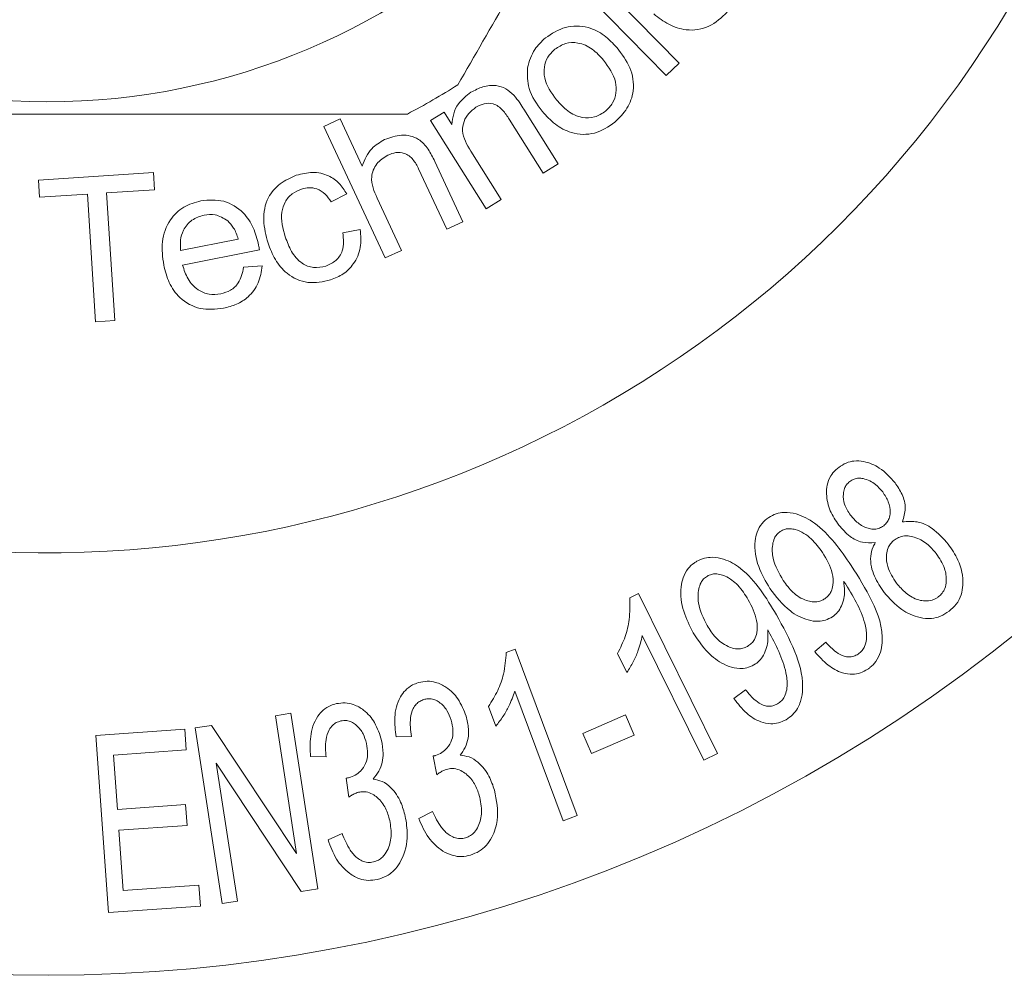
# Model space of a CAD drawing. Units: millimetres. Extents: x 151 to 256, y 89 to 257.
# Drawn here: x 182 to 188, y 101 to 107 of the extents above; entities that cross this region are included whole.
import ezdxf

# ---------------------------------------------------------------- set-up
doc = ezdxf.new("R2010")
doc.units = ezdxf.units.MM

msp = doc.modelspace()

# ---------------------------------------------------------------- linework, layer by layer
at = {"color": 7, "linetype": 'Continuous', "lineweight": 15}
for p, q in [((185.5125, 107.4395), (186.1374, 106.8034)), ((186.0593, 106.7268), (185.4344, 107.3629)), ((186.1374, 106.8034), (186.0593, 106.7268)), ((184.6088, 106.45), (184.6919, 106.5023)), ((184.6919, 106.5023), (184.7406, 106.425)), ((185.1832, 106.5189), (185.394, 106.1841)), ((183.9531, 106.414), (184.0526, 106.4603)), ((184.0526, 106.4603), (184.188, 106.1699)), ((184.9515, 105.9056), (184.6088, 106.45)), ((185.3016, 106.1261), (185.093, 106.4573)), ((184.3305, 105.6045), (183.9531, 106.414)), ((184.8567, 106.2609), (185.0438, 105.9636)), ((184.635, 106.1987), (184.8082, 105.8271)), ((184.7087, 105.7808), (184.5354, 106.1524)), ((185.394, 106.1841), (185.3016, 106.1261)), ((182.1967, 106.0839), (182.9038, 106.1297)), ((182.2035, 105.9786), (182.1967, 106.0839)), ((182.9038, 106.1297), (182.9106, 106.0244)), ((182.9106, 106.0244), (182.6155, 106.0053)), ((182.4974, 105.9977), (182.2035, 105.9786)), ((182.5482, 105.211), (182.4974, 105.9977)), ((182.6155, 106.0053), (182.6663, 105.2185)), ((184.093, 105.9987), (183.9967, 105.9497)), ((184.2805, 105.9715), (184.43, 105.6508)), ((185.0438, 105.9636), (184.9515, 105.9056)), ((184.069, 105.7588), (184.1763, 105.7793)), ((184.8082, 105.8271), (184.7087, 105.7808)), ((183.0711, 105.6499), (183.4252, 105.7208)), ((183.5557, 105.655), (183.0828, 105.5605)), ((184.43, 105.6508), (184.3305, 105.6045)), ((183.4587, 105.5466), (183.5726, 105.5553)), ((182.6663, 105.2185), (182.5482, 105.211)), ((185.834, 103.5127), (185.8875, 103.5391)), ((185.8875, 103.5391), (186.3736, 102.5559)), ((186.2905, 102.5149), (185.9117, 103.2811)), ((186.9724, 103.1819), (187.0397, 103.2409)), ((185.0743, 103.1761), (185.1303, 103.197)), ((185.1303, 103.197), (185.5108, 102.1733)), ((185.8172, 103.0539), (185.7597, 103.1702)), ((185.424, 102.1409), (185.1274, 102.9386)), ((186.4757, 102.8925), (186.5471, 102.9473)), ((185.0102, 102.7233), (184.9652, 102.8445)), ((183.6543, 102.7877), (183.7491, 102.8022)), ((183.7843, 101.9395), (183.6543, 102.7877)), ((183.7491, 102.8022), (183.9145, 101.722)), ((185.5458, 102.6786), (185.8087, 102.7919)), ((185.8087, 102.7919), (185.862, 102.6685)), ((182.5492, 102.666), (183.0965, 102.7053)), ((183.0965, 102.7053), (183.1058, 102.5766)), ((183.1605, 102.7121), (183.2619, 102.7277)), ((183.326, 101.6319), (183.1605, 102.7121)), ((183.2619, 102.7277), (183.7843, 101.9395)), ((182.6274, 101.5757), (182.5492, 102.666)), ((184.492, 102.6605), (184.3962, 102.6568)), ((185.5991, 102.5552), (185.5458, 102.6786)), ((185.862, 102.6685), (185.5991, 102.5552)), ((183.1058, 102.5766), (182.6585, 102.5446)), ((182.6585, 102.5446), (182.6825, 102.2108)), ((183.9663, 102.5336), (183.8704, 102.536)), ((184.6472, 102.4243), (184.6238, 102.5391)), ((186.3736, 102.5559), (186.2905, 102.5149)), ((183.2907, 102.4953), (183.4207, 101.6465)), ((183.8132, 101.7066), (183.2907, 102.4953)), ((184.1058, 102.287), (184.0897, 102.4038)), ((182.6825, 102.2108), (183.1014, 102.2408)), ((183.1014, 102.2408), (183.1104, 102.1127)), ((184.5363, 102.1541), (184.6205, 102.1978)), ((185.5108, 102.1733), (185.424, 102.1409)), ((183.1104, 102.1127), (182.6915, 102.0828)), ((182.6915, 102.0828), (182.7182, 101.7117)), ((183.978, 102.0243), (184.0646, 102.0625)), ((182.7182, 101.7117), (183.1831, 101.745)), ((183.1831, 101.745), (183.1924, 101.6163)), ((183.9145, 101.722), (183.8132, 101.7066)), ((183.1924, 101.6163), (182.6274, 101.5757)), ((183.4207, 101.6465), (183.326, 101.6319))]:
    msp.add_line(p, q, dxfattribs=at)
msp.add_circle((182.2479, 110.69), 4.125, dxfattribs=at)
for radius, start, end in [(9.5, 50.83329, 309.16671), (6.9, 29.59185, 330.40815), (4.75, 297.84548, 302.15452)]:
    msp.add_arc((182.2479, 110.69), radius, start, end, dxfattribs=at)
for points, knots in [([(184.7759, 106.6686), (184.9831, 107.0274), (185.4021, 107.7533), (185.994, 108.7784), (186.5286, 109.7043), (186.8386, 110.2412), (186.9946, 110.5114)], [0, 0, 0, 0, 0.283856, 0.574172, 0.785714, 1, 1, 1, 1]), ([(186.4341, 107.1177), (186.3992, 107.0842), (186.3295, 107.0173), (186.1898, 106.9976), (186.0714, 107.0368), (186.0118, 107.0828), (185.982, 107.1058)], [0, 0, 0, 0, 0.279696, 0.55852, 0.778904, 1, 1, 1, 1]), ([(185.3153, 106.9581), (185.3548, 106.9842), (185.4337, 107.0363), (185.5713, 107.0328), (185.6807, 106.9783), (185.7308, 106.9241), (185.7559, 106.897)], [0, 0, 0, 0, 0.279654, 0.558726, 0.779057, 1, 1, 1, 1]), ([(185.2048, 106.7742), (185.2164, 106.8141), (185.2371, 106.8856), (185.2913, 106.9359), (185.3153, 106.9581)], [0, 0, 0, 0, 0.558983, 1, 1, 1, 1]), ([(185.6728, 106.8216), (185.651, 106.8457), (185.6077, 106.8936), (185.5234, 106.932), (185.4372, 106.9302), (185.3943, 106.9023), (185.3728, 106.8883)], [0, 0, 0, 0, 0.281052, 0.560311, 0.780219, 1, 1, 1, 1]), ([(185.3728, 106.8883), (185.3572, 106.8728), (185.326, 106.8419), (185.3052, 106.778), (185.308, 106.6814), (185.352, 106.6205), (185.3829, 106.5779)], [0, 0, 0, 0, 0.187096, 0.373955, 0.56099, 1, 1, 1, 1]), ([(185.7559, 106.897), (185.7857, 106.8582), (185.8449, 106.781), (185.8669, 106.6414), (185.824, 106.5204), (185.7701, 106.4662), (185.7431, 106.439)], [0, 0, 0, 0, 0.281028, 0.559413, 0.779575, 1, 1, 1, 1]), ([(185.6861, 106.5083), (185.7019, 106.5239), (185.7334, 106.5552), (185.7532, 106.6201), (185.749, 106.7176), (185.7042, 106.7787), (185.6728, 106.8216)], [0, 0, 0, 0, 0.186941, 0.373803, 0.560833, 1, 1, 1, 1]), ([(185.2963, 106.5065), (185.2629, 106.5514), (185.2032, 106.6316), (185.2043, 106.7307), (185.2048, 106.7742)], [0, 0, 0, 0, 0.560936, 1, 1, 1, 1]), ([(184.7406, 106.425), (184.7428, 106.4474), (184.7471, 106.4922), (184.7829, 106.5664), (184.8292, 106.602), (184.8574, 106.6237)], [0, 0, 0, 0, 0.280565, 0.560858, 1, 1, 1, 1]), ([(184.8574, 106.6237), (184.8814, 106.6363), (184.9293, 106.6614), (185.0063, 106.671), (185.0742, 106.6486), (185.1057, 106.6199), (185.1215, 106.6055)], [0, 0, 0, 0, 0.280398, 0.560199, 0.779661, 1, 1, 1, 1]), ([(185.1215, 106.6055), (185.1339, 106.5899), (185.156, 106.5622), (185.1749, 106.5321), (185.1832, 106.5189)], [0, 0, 0, 0, 0.559804, 1, 1, 1, 1]), ([(185.3829, 106.5779), (185.4048, 106.5534), (185.4486, 106.5046), (185.5333, 106.4641), (185.621, 106.4654), (185.6644, 106.494), (185.6861, 106.5083)], [0, 0, 0, 0, 0.281138, 0.560396, 0.780204, 1, 1, 1, 1]), ([(184.8882, 106.5315), (184.8727, 106.5198), (184.8416, 106.4964), (184.8112, 106.4455), (184.7981, 106.3596), (184.8325, 106.3016), (184.8567, 106.2609)], [0, 0, 0, 0, 0.1872669, 0.3743673, 0.5606912, 1, 1, 1, 1]), ([(185.093, 106.4573), (185.0804, 106.477), (185.0554, 106.5161), (185.0005, 106.5572), (184.9374, 106.5569), (184.9046, 106.54), (184.8882, 106.5315)], [0, 0, 0, 0, 0.281764, 0.559605, 0.779497, 1, 1, 1, 1]), ([(185.7431, 106.439), (185.7029, 106.4123), (185.6226, 106.3588), (185.4818, 106.3639), (185.3722, 106.4231), (185.3217, 106.4786), (185.2963, 106.5065)], [0, 0, 0, 0, 0.279714, 0.558548, 0.77892, 1, 1, 1, 1]), ([(180.0293, 106.49), (180.1682, 106.49), (180.7033, 106.49), (181.666, 106.49), (183.0292, 106.49), (183.9528, 106.49), (184.4666, 106.49)], [0, 0, 0, 0, 0.09581, 0.369092, 0.649056, 1, 1, 1, 1]), ([(184.188, 106.1699), (184.204, 106.2089), (184.2327, 106.2786), (184.2975, 106.3159), (184.3261, 106.3323)], [0, 0, 0, 0, 0.5590293, 1, 1, 1, 1]), ([(184.3261, 106.3323), (184.3603, 106.3448), (184.4283, 106.3698), (184.5343, 106.3466), (184.5971, 106.2748), (184.6223, 106.2241), (184.635, 106.1987)], [0, 0, 0, 0, 0.280429, 0.558453, 0.77857, 1, 1, 1, 1]), ([(184.3454, 106.2371), (184.3208, 106.2212), (184.2718, 106.1896), (184.231, 106.0855), (184.2617, 106.0148), (184.2805, 105.9715)], [0, 0, 0, 0, 0.280323, 0.559544, 1, 1, 1, 1]), ([(184.5354, 106.1524), (184.5253, 106.1722), (184.505, 106.2117), (184.4537, 106.2519), (184.3944, 106.2564), (184.3618, 106.2435), (184.3454, 106.2371)], [0, 0, 0, 0, 0.2811736, 0.5595422, 0.7792544, 1, 1, 1, 1]), ([(183.6087, 105.6962), (183.5966, 105.7425), (183.5723, 105.8347), (183.5962, 105.9717), (183.6796, 106.0675), (183.7484, 106.0978), (183.7829, 106.113)], [0, 0, 0, 0, 0.280858, 0.559683, 0.779551, 1, 1, 1, 1]), ([(183.7829, 106.113), (183.8159, 106.1215), (183.8818, 106.1384), (183.9772, 106.1174), (184.0497, 106.0662), (184.0786, 106.0212), (184.093, 105.9987)], [0, 0, 0, 0, 0.280326, 0.559456, 0.779503, 1, 1, 1, 1]), ([(183.8152, 106.0283), (183.7948, 106.0197), (183.7542, 106.0025), (183.711, 105.9504), (183.6811, 105.8578), (183.7011, 105.7852), (183.7151, 105.7342)], [0, 0, 0, 0, 0.18704, 0.373813, 0.560609, 1, 1, 1, 1]), ([(183.9967, 105.9497), (183.9853, 105.9664), (183.9625, 105.9997), (183.9137, 106.0307), (183.8615, 106.0397), (183.8306, 106.0321), (183.8152, 106.0283)], [0, 0, 0, 0, 0.280412, 0.559778, 0.779793, 1, 1, 1, 1]), ([(182.9672, 105.5603), (182.9605, 105.6084), (182.9471, 105.7042), (182.9946, 105.8354), (183.0862, 105.9243), (183.1594, 105.9456), (183.196, 105.9562)], [0, 0, 0, 0, 0.280753, 0.559761, 0.77967, 1, 1, 1, 1]), ([(183.196, 105.9562), (183.2436, 105.9602), (183.3386, 105.968), (183.4561, 105.8941), (183.5234, 105.7916), (183.5414, 105.7197), (183.5505, 105.6836)], [0, 0, 0, 0, 0.279381, 0.558354, 0.77888, 1, 1, 1, 1]), ([(183.2149, 105.8681), (183.1888, 105.8597), (183.1367, 105.8431), (183.0873, 105.7814), (183.0666, 105.7139), (183.0696, 105.6713), (183.0711, 105.6499)], [0, 0, 0, 0, 0.2795161, 0.5588751, 0.7792357, 1, 1, 1, 1]), ([(183.3606, 105.8327), (183.3354, 105.8485), (183.2904, 105.8767), (183.238, 105.8707), (183.2149, 105.8681)], [0, 0, 0, 0, 0.558831, 1, 1, 1, 1]), ([(183.4252, 105.7208), (183.4176, 105.7444), (183.404, 105.7865), (183.3739, 105.8186), (183.3606, 105.8327)], [0, 0, 0, 0, 0.560822, 1, 1, 1, 1]), ([(184.1763, 105.7793), (184.1794, 105.7422), (184.1856, 105.6681), (184.143, 105.5705), (184.075, 105.5018), (184.021, 105.4797), (183.994, 105.4687)], [0, 0, 0, 0, 0.280136, 0.559486, 0.779585, 1, 1, 1, 1]), ([(183.7151, 105.7342), (183.7263, 105.7037), (183.7487, 105.6427), (183.8074, 105.5704), (183.889, 105.5378), (183.9395, 105.5487), (183.9648, 105.5541)], [0, 0, 0, 0, 0.281337, 0.560703, 0.780272, 1, 1, 1, 1]), ([(183.9648, 105.5541), (183.9866, 105.5639), (184.0302, 105.5834), (184.079, 105.659), (184.0728, 105.7209), (184.069, 105.7588)], [0, 0, 0, 0, 0.28054, 0.560519, 1, 1, 1, 1]), ([(183.5505, 105.6836), (183.5515, 105.6783), (183.5534, 105.6688), (183.555, 105.6592), (183.5557, 105.655)], [0, 0, 0, 0, 0.559984, 1, 1, 1, 1]), ([(183.994, 105.4687), (183.9472, 105.4585), (183.8537, 105.4381), (183.7267, 105.4968), (183.6487, 105.5919), (183.6221, 105.6614), (183.6087, 105.6962)], [0, 0, 0, 0, 0.279605, 0.55839, 0.778858, 1, 1, 1, 1]), ([(183.3346, 105.2947), (183.2864, 105.2895), (183.1901, 105.279), (183.0664, 105.3473), (182.9951, 105.4504), (182.9765, 105.5236), (182.9672, 105.5603)], [0, 0, 0, 0, 0.279947, 0.558627, 0.778957, 1, 1, 1, 1]), ([(183.0828, 105.5605), (183.0921, 105.5311), (183.1107, 105.4725), (183.1702, 105.4075), (183.245, 105.3754), (183.2933, 105.3805), (183.3175, 105.3831)], [0, 0, 0, 0, 0.280766, 0.559971, 0.779912, 1, 1, 1, 1]), ([(183.3175, 105.3831), (183.3385, 105.3891), (183.3804, 105.4012), (183.4387, 105.4575), (183.4511, 105.5128), (183.4587, 105.5466)], [0, 0, 0, 0, 0.2805939, 0.5604789, 1, 1, 1, 1]), ([(183.5726, 105.5553), (183.5673, 105.5196), (183.5567, 105.4484), (183.4951, 105.3656), (183.4166, 105.3154), (183.362, 105.3016), (183.3346, 105.2947)], [0, 0, 0, 0, 0.279915, 0.559218, 0.779413, 1, 1, 1, 1]), ([(187.12, 104.3157), (187.1349, 104.3256), (187.1649, 104.3454), (187.2197, 104.3578), (187.2927, 104.3517), (187.3851, 104.3113), (187.4368, 104.2539), (187.4664, 104.2212)], [0, 0, 0, 0, 0.105731, 0.212412, 0.352091, 0.630035, 1, 1, 1, 1]), ([(187.1202, 103.9609), (187.1011, 103.9891), (187.0628, 104.0457), (187.0425, 104.1323), (187.0465, 104.2066), (187.0652, 104.2581), (187.0944, 104.2947), (187.1132, 104.3102), (187.12, 104.3157)], [0, 0, 0, 0, 0.289407, 0.580715, 0.716197, 0.853235, 0.947652, 1, 1, 1, 1]), ([(187.1878, 104.2287), (187.1809, 104.2224), (187.167, 104.2098), (187.1524, 104.1824), (187.1454, 104.14), (187.1538, 104.081), (187.1785, 104.043), (187.1922, 104.0217)], [0, 0, 0, 0, 0.096204, 0.192626, 0.339266, 0.631389, 1, 1, 1, 1]), ([(187.3908, 104.1641), (187.3769, 104.1802), (187.3456, 104.2167), (187.2918, 104.2447), (187.2436, 104.2499), (187.2144, 104.2454), (187.197, 104.2344), (187.1878, 104.2287)], [0, 0, 0, 0, 0.301684, 0.681403, 0.796473, 0.892894, 1, 1, 1, 1]), ([(187.4664, 104.2212), (187.4818, 104.1979), (187.5129, 104.1512), (187.5378, 104.0693), (187.5199, 104.0079), (187.5118, 103.9801)], [0, 0, 0, 0, 0.351931, 0.706421, 1, 1, 1, 1]), ([(187.3967, 103.9567), (187.4039, 103.9632), (187.4184, 103.9761), (187.433, 104.005), (187.4397, 104.0496), (187.4281, 104.1075), (187.4036, 104.1446), (187.3908, 104.1641)], [0, 0, 0, 0, 0.099037, 0.198484, 0.352799, 0.659891, 1, 1, 1, 1]), ([(186.6893, 104.0078), (186.7045, 104.0161), (186.7349, 104.0327), (186.7953, 104.0411), (186.8808, 104.0283), (186.9906, 103.9668), (187.0985, 103.8541), (187.1639, 103.7593), (187.197, 103.7114)], [0, 0, 0, 0, 0.0604774, 0.120968, 0.2288009, 0.4253602, 0.7097232, 1, 1, 1, 1]), ([(187.1922, 104.0217), (187.2067, 104.0047), (187.2358, 103.9706), (187.2855, 103.9427), (187.3304, 103.934), (187.3617, 103.937), (187.3843, 103.9478), (187.3944, 103.955), (187.3967, 103.9567)], [0, 0, 0, 0, 0.313158, 0.628702, 0.752037, 0.876972, 0.971165, 1, 1, 1, 1]), ([(186.6972, 103.5697), (186.6713, 103.6132), (186.6191, 103.7006), (186.597, 103.8241), (186.6158, 103.9171), (186.6421, 103.9699), (186.6745, 103.9959), (186.6893, 104.0078)], [0, 0, 0, 0, 0.345771, 0.695, 0.801703, 0.909553, 1, 1, 1, 1]), ([(187.3447, 103.8523), (187.3173, 103.8513), (187.2571, 103.8491), (187.1804, 103.8918), (187.1416, 103.9363), (187.1202, 103.9609)], [0, 0, 0, 0, 0.271334, 0.5969, 1, 1, 1, 1]), ([(187.5118, 103.9801), (187.5432, 103.9822), (187.6137, 103.9869), (187.7119, 103.9354), (187.7635, 103.8775), (187.7942, 103.843)], [0, 0, 0, 0, 0.245745, 0.550737, 1, 1, 1, 1]), ([(186.7605, 103.9216), (186.7529, 103.9155), (186.7376, 103.9034), (186.7209, 103.8745), (186.7082, 103.8235), (186.7148, 103.7287), (186.7533, 103.6622), (186.7785, 103.6186)], [0, 0, 0, 0, 0.0672614, 0.1346879, 0.2477501, 0.506919, 1, 1, 1, 1]), ([(187.0196, 103.7927), (186.9984, 103.8214), (186.9557, 103.8793), (186.8839, 103.9277), (186.8226, 103.9393), (186.7897, 103.9373), (186.7694, 103.9264), (186.7605, 103.9216)], [0, 0, 0, 0, 0.369133, 0.742218, 0.833983, 0.926683, 1, 1, 1, 1]), ([(187.7204, 103.7849), (187.7022, 103.8061), (187.6657, 103.8487), (187.6033, 103.8834), (187.5473, 103.8954), (187.5084, 103.8929), (187.4785, 103.8804), (187.4653, 103.871), (187.4613, 103.8682)], [0, 0, 0, 0, 0.309021, 0.619956, 0.745733, 0.87295, 0.961566, 1, 1, 1, 1]), ([(187.3994, 103.546), (187.3775, 103.5782), (187.3335, 103.6429), (187.3093, 103.7414), (187.3247, 103.8163), (187.3401, 103.844), (187.3447, 103.8523)], [0, 0, 0, 0, 0.3797825, 0.7635868, 0.9294971, 1, 1, 1, 1]), ([(187.4613, 103.8682), (187.4532, 103.8609), (187.437, 103.8465), (187.4197, 103.8148), (187.4101, 103.7653), (187.4207, 103.6868), (187.4543, 103.635), (187.4752, 103.6029)], [0, 0, 0, 0, 0.086209, 0.172488, 0.303916, 0.568452, 1, 1, 1, 1]), ([(187.7942, 103.843), (187.8155, 103.8117), (187.8647, 103.739), (187.8906, 103.6287), (187.8761, 103.5321), (187.8481, 103.4736), (187.8146, 103.4438), (187.7991, 103.4301)], [0, 0, 0, 0, 0.278657, 0.645845, 0.768785, 0.89324, 1, 1, 1, 1]), ([(187.0339, 103.5069), (187.0423, 103.5135), (187.059, 103.5266), (187.0771, 103.5563), (187.0884, 103.6035), (187.0806, 103.691), (187.0442, 103.7516), (187.0196, 103.7927)], [0, 0, 0, 0, 0.077656, 0.15538, 0.269073, 0.505135, 1, 1, 1, 1]), ([(187.7328, 103.5185), (187.7413, 103.5261), (187.7585, 103.5414), (187.7767, 103.5757), (187.7855, 103.6288), (187.7729, 103.706), (187.7398, 103.7558), (187.7204, 103.7849)], [0, 0, 0, 0, 0.091112, 0.182526, 0.326305, 0.606851, 1, 1, 1, 1]), ([(186.2249, 103.2984), (186.2029, 103.3412), (186.1588, 103.427), (186.1426, 103.5455), (186.1604, 103.6366), (186.1865, 103.6886), (186.2206, 103.7219), (186.2407, 103.7343), (186.2463, 103.7377)], [0, 0, 0, 0, 0.326526, 0.655508, 0.770491, 0.886678, 0.968364, 1, 1, 1, 1]), ([(186.2463, 103.7377), (186.2621, 103.7451), (186.2936, 103.7599), (186.3522, 103.7644), (186.4324, 103.7489), (186.5395, 103.6848), (186.6433, 103.5642), (186.7052, 103.4612), (186.7366, 103.409)], [0, 0, 0, 0, 0.060616, 0.121265, 0.219026, 0.402507, 0.697647, 1, 1, 1, 1]), ([(186.5636, 103.5015), (186.5439, 103.5323), (186.5075, 103.589), (186.4431, 103.6395), (186.3886, 103.6585), (186.3552, 103.6621), (186.328, 103.6553), (186.3158, 103.649), (186.312, 103.647)], [0, 0, 0, 0, 0.374617, 0.690849, 0.795319, 0.900608, 0.96832, 1, 1, 1, 1]), ([(187.197, 103.7114), (187.2417, 103.6405), (187.3317, 103.4979), (187.3998, 103.3139), (187.3796, 103.1787), (187.3546, 103.1247), (187.3223, 103.0901), (187.3034, 103.0769), (187.2988, 103.0737)], [0, 0, 0, 0, 0.38375, 0.771446, 0.848077, 0.925525, 0.98204, 1, 1, 1, 1]), ([(186.312, 103.647), (186.3038, 103.6413), (186.2874, 103.6298), (186.2686, 103.6016), (186.253, 103.551), (186.2535, 103.4558), (186.2877, 103.3869), (186.31, 103.342)], [0, 0, 0, 0, 0.06846, 0.137308, 0.250728, 0.511598, 1, 1, 1, 1]), ([(186.7785, 103.6186), (186.797, 103.5937), (186.834, 103.5437), (186.8988, 103.5014), (186.9563, 103.4869), (186.9917, 103.4876), (187.0188, 103.4972), (187.0307, 103.5048), (187.0339, 103.5069)], [0, 0, 0, 0, 0.333861, 0.670671, 0.780966, 0.892381, 0.970527, 1, 1, 1, 1]), ([(187.1505, 103.6151), (187.1532, 103.5952), (187.1596, 103.5471), (187.1476, 103.4808), (187.1167, 103.4243), (187.0925, 103.4051), (187.0809, 103.3958)], [0, 0, 0, 0, 0.280362, 0.679513, 0.846686, 1, 1, 1, 1]), ([(187.1659, 103.5928), (187.1641, 103.5955), (187.1606, 103.6005), (187.1555, 103.6079), (187.1522, 103.6127), (187.1505, 103.6151)], [0, 0, 0, 0, 0.3535527, 0.6768119, 1, 1, 1, 1]), ([(187.2393, 103.1664), (187.2479, 103.1733), (187.2653, 103.1869), (187.2839, 103.2193), (187.2949, 103.272), (187.284, 103.3614), (187.2381, 103.4728), (187.1901, 103.5526), (187.1659, 103.5928)], [0, 0, 0, 0, 0.052565, 0.105413, 0.190598, 0.365516, 0.679873, 1, 1, 1, 1]), ([(187.4752, 103.6029), (187.4939, 103.5817), (187.5316, 103.5394), (187.593, 103.5015), (187.6512, 103.4922), (187.6904, 103.4953), (187.7183, 103.5084), (187.7302, 103.5167), (187.7328, 103.5185)], [0, 0, 0, 0, 0.315084, 0.632004, 0.758385, 0.88565, 0.975012, 1, 1, 1, 1]), ([(187.0809, 103.3958), (187.067, 103.3882), (187.0393, 103.3728), (186.986, 103.3654), (186.9075, 103.3788), (186.795, 103.4398), (186.7345, 103.5202), (186.6972, 103.5697)], [0, 0, 0, 0, 0.079091, 0.158372, 0.286475, 0.560295, 1, 1, 1, 1]), ([(187.7991, 103.4301), (187.7819, 103.4188), (187.7474, 103.3962), (187.6831, 103.3825), (187.5973, 103.3917), (187.4912, 103.4418), (187.4324, 103.5085), (187.3994, 103.546)], [0, 0, 0, 0, 0.105014, 0.210791, 0.355236, 0.637568, 1, 1, 1, 1]), ([(185.7597, 103.1702), (185.7766, 103.2048), (185.8104, 103.274), (185.8371, 103.3906), (185.8351, 103.4685), (185.834, 103.5127)], [0, 0, 0, 0, 0.301685, 0.603573, 1, 1, 1, 1]), ([(186.559, 103.2142), (186.5678, 103.2202), (186.5854, 103.2322), (186.6061, 103.262), (186.6211, 103.3106), (186.6166, 103.3982), (186.5847, 103.4603), (186.5636, 103.5015)], [0, 0, 0, 0, 0.077361, 0.155231, 0.280218, 0.522544, 1, 1, 1, 1]), ([(186.7366, 103.409), (186.7771, 103.3349), (186.8519, 103.198), (186.9039, 103.0232), (186.8944, 102.9001), (186.8741, 102.8402), (186.8383, 102.792), (186.81, 102.7727), (186.7958, 102.7631)], [0, 0, 0, 0, 0.3832, 0.707487, 0.798935, 0.891091, 0.945714, 1, 1, 1, 1]), ([(186.5986, 103.0998), (186.5841, 103.093), (186.555, 103.0793), (186.5, 103.0756), (186.4206, 103.095), (186.3131, 103.1642), (186.2582, 103.2478), (186.2249, 103.2984)], [0, 0, 0, 0, 0.07995, 0.160259, 0.29301, 0.572006, 1, 1, 1, 1]), ([(186.31, 103.342), (186.3262, 103.3167), (186.3587, 103.2659), (186.4187, 103.22), (186.4741, 103.2002), (186.5106, 103.197), (186.5406, 103.2043), (186.5544, 103.2118), (186.559, 103.2142)], [0, 0, 0, 0, 0.3223822, 0.6470394, 0.7635177, 0.8811383, 0.9608875, 1, 1, 1, 1]), ([(186.683, 103.3151), (186.6843, 103.2951), (186.6873, 103.2454), (186.6711, 103.1786), (186.6345, 103.1245), (186.61, 103.1077), (186.5986, 103.0998)], [0, 0, 0, 0, 0.2799693, 0.6933525, 0.8570705, 1, 1, 1, 1]), ([(186.6971, 103.292), (186.6955, 103.2947), (186.6924, 103.3), (186.6877, 103.3077), (186.6846, 103.3126), (186.683, 103.3151)], [0, 0, 0, 0, 0.353615, 0.676759, 1, 1, 1, 1]), ([(186.7427, 102.8601), (186.7519, 102.8663), (186.7702, 102.8788), (186.7907, 102.9103), (186.8061, 102.9637), (186.7999, 103.0545), (186.7609, 103.1687), (186.7185, 103.2506), (186.6971, 103.292)], [0, 0, 0, 0, 0.052413, 0.105482, 0.191371, 0.373705, 0.68417, 1, 1, 1, 1]), ([(185.9117, 103.2811), (185.9039, 103.2491), (185.8908, 103.195), (185.8573, 103.1186), (185.8306, 103.0755), (185.8172, 103.0539)], [0, 0, 0, 0, 0.418378, 0.707395, 1, 1, 1, 1]), ([(187.0397, 103.2409), (187.0601, 103.2187), (187.092, 103.184), (187.1431, 103.1549), (187.1808, 103.1479), (187.2116, 103.1508), (187.2305, 103.1615), (187.2393, 103.1664)], [0, 0, 0, 0, 0.429457, 0.668539, 0.783153, 0.898985, 1, 1, 1, 1]), ([(184.9652, 102.8445), (184.9855, 102.877), (185.026, 102.9421), (185.0649, 103.0548), (185.0709, 103.1322), (185.0743, 103.1761)], [0, 0, 0, 0, 0.3015881, 0.6031749, 1, 1, 1, 1]), ([(187.2988, 103.0737), (187.2838, 103.0652), (187.2536, 103.0482), (187.1978, 103.0395), (187.1265, 103.0522), (187.0449, 103.0995), (186.9982, 103.1526), (186.9724, 103.1819)], [0, 0, 0, 0, 0.108035, 0.216617, 0.373121, 0.654709, 1, 1, 1, 1]), ([(184.3962, 102.6568), (184.3915, 102.6967), (184.382, 102.7769), (184.4033, 102.8776), (184.4513, 102.9446), (184.4912, 102.976), (184.5221, 102.9869), (184.5343, 102.9913)], [0, 0, 0, 0, 0.341075, 0.685773, 0.803539, 0.922435, 1, 1, 1, 1]), ([(184.5343, 102.9913), (184.5525, 102.995), (184.5889, 103.0026), (184.6495, 102.9925), (184.7189, 102.9589), (184.7866, 102.8878), (184.8131, 102.8211), (184.8276, 102.7846)], [0, 0, 0, 0, 0.110277, 0.221009, 0.392668, 0.66669, 1, 1, 1, 1]), ([(185.1274, 102.9386), (185.1162, 102.9077), (185.0973, 102.8555), (185.0565, 102.7832), (185.0257, 102.7433), (185.0102, 102.7233)], [0, 0, 0, 0, 0.41868, 0.707581, 1, 1, 1, 1]), ([(186.5471, 102.9473), (186.5661, 102.9237), (186.5958, 102.8869), (186.6449, 102.8542), (186.6822, 102.8449), (186.7134, 102.8458), (186.7333, 102.8555), (186.7427, 102.8601)], [0, 0, 0, 0, 0.428595, 0.667074, 0.780836, 0.895615, 1, 1, 1, 1]), ([(184.0291, 102.8617), (184.0474, 102.8643), (184.0841, 102.8694), (184.144, 102.8552), (184.211, 102.8172), (184.2735, 102.7414), (184.2957, 102.6731), (184.3078, 102.6356)], [0, 0, 0, 0, 0.109895, 0.220292, 0.392966, 0.665991, 1, 1, 1, 1]), ([(184.5676, 102.887), (184.5587, 102.8836), (184.5408, 102.8768), (184.5176, 102.8571), (184.4953, 102.8229), (184.4782, 102.7542), (184.4864, 102.6983), (184.492, 102.6605)], [0, 0, 0, 0, 0.085137, 0.170437, 0.287845, 0.518517, 1, 1, 1, 1]), ([(184.7351, 102.7601), (184.7277, 102.7806), (184.7127, 102.8219), (184.6753, 102.8641), (184.6366, 102.8856), (184.6082, 102.893), (184.5844, 102.891), (184.5716, 102.888), (184.5676, 102.887)], [0, 0, 0, 0, 0.313225, 0.629251, 0.757721, 0.865941, 0.958208, 1, 1, 1, 1]), ([(186.7958, 102.7631), (186.7805, 102.7557), (186.7496, 102.7408), (186.6936, 102.7352), (186.6225, 102.752), (186.5433, 102.8047), (186.4997, 102.8613), (186.4757, 102.8925)], [0, 0, 0, 0, 0.10641, 0.213468, 0.370065, 0.652031, 1, 1, 1, 1]), ([(183.8704, 102.536), (183.8684, 102.5768), (183.8641, 102.6588), (183.8925, 102.7592), (183.9461, 102.823), (183.9875, 102.8501), (184.0177, 102.8585), (184.0291, 102.8617)], [0, 0, 0, 0, 0.346117, 0.696033, 0.81212, 0.929485, 1, 1, 1, 1]), ([(184.0558, 102.755), (184.0464, 102.7521), (184.0277, 102.7462), (184.0026, 102.7268), (183.9777, 102.6914), (183.9585, 102.6241), (183.9633, 102.569), (183.9663, 102.5336)], [0, 0, 0, 0, 0.087049, 0.174629, 0.301011, 0.551518, 1, 1, 1, 1]), ([(184.2144, 102.6171), (184.2086, 102.637), (184.197, 102.6769), (184.1651, 102.7204), (184.1302, 102.746), (184.1028, 102.757), (184.0768, 102.7586), (184.062, 102.7561), (184.0558, 102.755)], [0, 0, 0, 0, 0.297158, 0.596135, 0.731709, 0.847077, 0.936012, 1, 1, 1, 1]), ([(184.6388, 102.5422), (184.6527, 102.5476), (184.6807, 102.5586), (184.7158, 102.5927), (184.744, 102.6394), (184.75, 102.6994), (184.7403, 102.7391), (184.7351, 102.7601)], [0, 0, 0, 0, 0.1343588, 0.2701263, 0.4752875, 0.7220889, 1, 1, 1, 1]), ([(184.8276, 102.7846), (184.8334, 102.759), (184.8474, 102.6976), (184.8382, 102.6119), (184.8013, 102.5598), (184.7902, 102.5442)], [0, 0, 0, 0, 0.333376, 0.799827, 1, 1, 1, 1]), ([(184.3078, 102.6356), (184.3121, 102.6092), (184.3221, 102.5476), (184.3071, 102.4628), (184.268, 102.4131), (184.2556, 102.3974)], [0, 0, 0, 0, 0.33863, 0.790343, 1, 1, 1, 1]), ([(184.1047, 102.4055), (184.1188, 102.4101), (184.1473, 102.4192), (184.1843, 102.4507), (184.2154, 102.4955), (184.2252, 102.5552), (184.2182, 102.5957), (184.2144, 102.6171)], [0, 0, 0, 0, 0.13346, 0.2682447, 0.472135, 0.7214639, 1, 1, 1, 1]), ([(184.6238, 102.5391), (184.6263, 102.5394), (184.6301, 102.5398), (184.6351, 102.541), (184.6375, 102.5418), (184.6388, 102.5422)], [0, 0, 0, 0, 0.495183, 0.746756, 1, 1, 1, 1]), ([(184.7902, 102.5442), (184.8093, 102.5416), (184.853, 102.5358), (184.918, 102.4916), (184.9705, 102.4208), (184.9924, 102.358), (185.0026, 102.3287)], [0, 0, 0, 0, 0.146858, 0.335065, 0.689419, 1, 1, 1, 1]), ([(184.706, 102.4571), (184.7006, 102.4553), (184.6871, 102.4505), (184.6675, 102.4388), (184.654, 102.4292), (184.6472, 102.4243)], [0, 0, 0, 0, 0.244294, 0.617707, 1, 1, 1, 1]), ([(184.9085, 102.2974), (184.9, 102.3215), (184.8829, 102.3699), (184.8411, 102.4208), (184.7961, 102.4511), (184.76, 102.4631), (184.7276, 102.4626), (184.7116, 102.4585), (184.706, 102.4571)], [0, 0, 0, 0, 0.298091, 0.597905, 0.730084, 0.863541, 0.952605, 1, 1, 1, 1]), ([(184.0897, 102.4038), (184.0922, 102.4039), (184.0959, 102.4041), (184.1009, 102.4048), (184.1034, 102.4053), (184.1047, 102.4055)], [0, 0, 0, 0, 0.496904, 0.747898, 1, 1, 1, 1]), ([(184.2556, 102.3974), (184.2747, 102.3935), (184.3182, 102.3846), (184.3803, 102.3356), (184.4274, 102.2614), (184.4449, 102.1977), (184.4531, 102.1682)], [0, 0, 0, 0, 0.1480021, 0.3387044, 0.6945335, 1, 1, 1, 1]), ([(184.3576, 102.1433), (184.3504, 102.1688), (184.3359, 102.2198), (184.2958, 102.2741), (184.2522, 102.3065), (184.2174, 102.3195), (184.1865, 102.3203), (184.1711, 102.3172), (184.1664, 102.3163)], [0, 0, 0, 0, 0.3079621, 0.618105, 0.7437851, 0.8709659, 0.9602931, 1, 1, 1, 1]), ([(185.0026, 102.3287), (185.0147, 102.2678), (185.0333, 102.174), (184.9983, 102.0552), (184.9558, 101.9908), (184.9103, 101.9509), (184.873, 101.9368), (184.8545, 101.9298)], [0, 0, 0, 0, 0.440106, 0.678155, 0.799415, 0.900444, 1, 1, 1, 1]), ([(184.1664, 102.3163), (184.1609, 102.3148), (184.1471, 102.3109), (184.1268, 102.3004), (184.1128, 102.2915), (184.1058, 102.287)], [0, 0, 0, 0, 0.244097, 0.617693, 1, 1, 1, 1]), ([(184.8234, 102.0358), (184.834, 102.04), (184.8552, 102.0482), (184.8839, 102.0734), (184.9122, 102.1217), (184.9298, 102.2012), (184.9162, 102.2626), (184.9085, 102.2974)], [0, 0, 0, 0, 0.087984, 0.175964, 0.312184, 0.609658, 1, 1, 1, 1]), ([(184.6205, 102.1978), (184.6369, 102.1641), (184.6624, 102.112), (184.7114, 102.0592), (184.7518, 102.0371), (184.787, 102.0283), (184.8121, 102.0335), (184.8234, 102.0358)], [0, 0, 0, 0, 0.436801, 0.676658, 0.790156, 0.904715, 1, 1, 1, 1]), ([(184.2567, 101.8873), (184.2676, 101.8907), (184.2893, 101.8975), (184.3208, 101.9226), (184.3525, 101.9717), (184.3724, 102.0501), (184.3629, 102.1104), (184.3576, 102.1433)], [0, 0, 0, 0, 0.087664, 0.1759175, 0.3308071, 0.6350659, 1, 1, 1, 1]), ([(184.4531, 102.1682), (184.4594, 102.1307), (184.4742, 102.0424), (184.4495, 101.9289), (184.3955, 101.8442), (184.3456, 101.8), (184.3011, 101.7859), (184.2805, 101.7793)], [0, 0, 0, 0, 0.272378, 0.641713, 0.765852, 0.891369, 1, 1, 1, 1]), ([(184.8545, 101.9298), (184.8361, 101.9257), (184.7991, 101.9176), (184.7382, 101.9265), (184.6639, 101.9625), (184.5871, 102.0394), (184.5542, 102.1138), (184.5363, 102.1541)], [0, 0, 0, 0, 0.104649, 0.209942, 0.361087, 0.653868, 1, 1, 1, 1]), ([(184.2805, 101.7793), (184.262, 101.7766), (184.225, 101.7711), (184.1642, 101.7836), (184.0918, 101.8254), (184.0207, 101.9076), (183.9928, 101.9837), (183.978, 102.0243)], [0, 0, 0, 0, 0.103815, 0.207937, 0.363404, 0.660282, 1, 1, 1, 1]), ([(184.0646, 102.0625), (184.079, 102.0278), (184.1013, 101.9741), (184.1466, 101.9181), (184.1853, 101.8933), (184.2199, 101.8822), (184.2452, 101.8857), (184.2567, 101.8873)], [0, 0, 0, 0, 0.437356, 0.676884, 0.790246, 0.904688, 1, 1, 1, 1])]:
    msp.add_open_spline(points, degree=3, knots=knots, dxfattribs=at)

doc.saveas('drawing.dxf')
